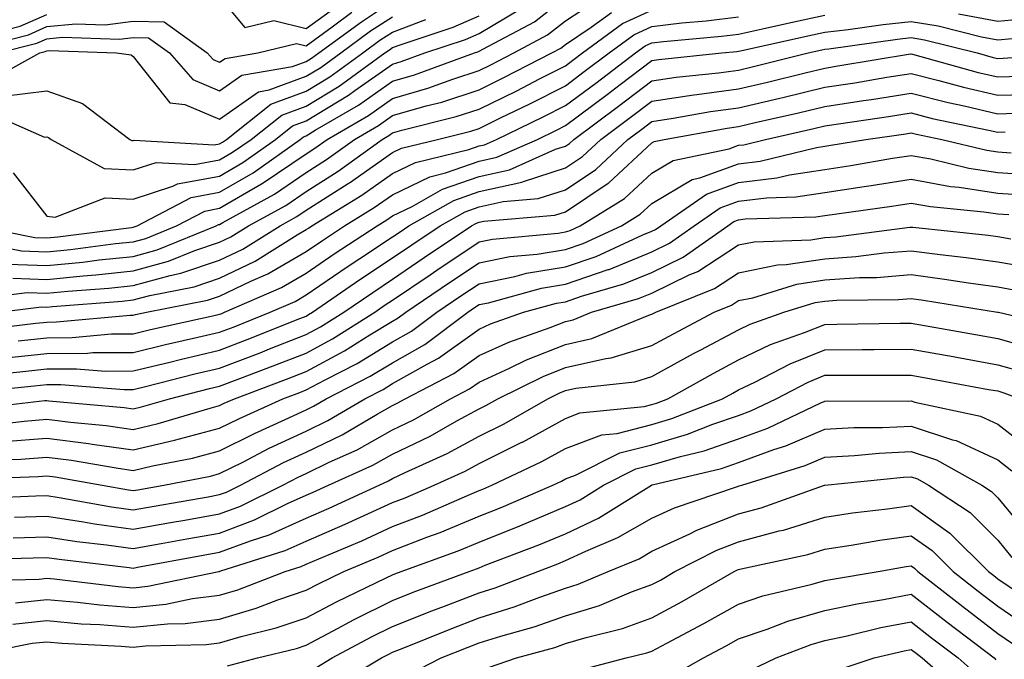
# Model space of a CAD drawing. Units: inches. Extents: x 1010723 to 1013363, y 7239818 to 7242458.
# Drawn here: x 1011115 to 1011229, y 7240182 to 7240256 of the extents above; entities that cross this region are included whole.
import ezdxf

# ---------------------------------------------------------------- set-up
doc = ezdxf.new("R2010")
doc.units = ezdxf.units.IN
doc.header["$MEASUREMENT"] = 0
doc.layers.add('Contour_10107239', color=7, linetype='Continuous', true_color=0x504c1a)

msp = doc.modelspace()

# ---------------------------------------------------------------- linework, layer by layer
at = {"layer": 'Contour_10107239'}
for points in [[(1011109.9, 7240230.07, 3001), (1011115.14, 7240229.01, 3001), (1011118.05, 7240228.91, 3001), (1011120.78, 7240229.19, 3001), (1011125.99, 7240229.86, 3001), (1011128.05, 7240230.07, 3001), (1011129.51, 7240230.46, 3001), (1011133.07, 7240231.92, 3001), (1011136.34, 7240233.63, 3001), (1011138.05, 7240233.94, 3001), (1011142.9, 7240236.77, 3001), (1011143.09, 7240236.88, 3001), (1011148.05, 7240240.26, 3001), (1011149.07, 7240240.9, 3001), (1011150.47, 7240241.92, 3001), (1011155.28, 7240244.69, 3001), (1011158.05, 7240246.65, 3001), (1011162.13, 7240247.84, 3001), (1011165.03, 7240248.9, 3001), (1011168.05, 7240249.89, 3001), (1011169.42, 7240250.55, 3001), (1011172.06, 7240251.92, 3001), (1011175.97, 7240254, 3001), (1011178.05, 7240255.63, 3001), (1011181.82, 7240258.15, 3001)], [(1011109.97, 7240231.92, 3002), (1011116.69, 7240230.56, 3002), (1011118.05, 7240230.51, 3002), (1011119.33, 7240230.64, 3002), (1011127.87, 7240231.74, 3002), (1011128.05, 7240231.76, 3002), (1011128.18, 7240231.79, 3002), (1011128.49, 7240231.92, 3002), (1011134.76, 7240235.21, 3002), (1011138.05, 7240235.81, 3002), (1011141.91, 7240238.06, 3002), (1011147.37, 7240241.92, 3002), (1011147.75, 7240242.22, 3002), (1011148.05, 7240242.33, 3002), (1011149.1, 7240242.97, 3002), (1011154.1, 7240245.87, 3002), (1011158.05, 7240248.64, 3002), (1011160.59, 7240249.38, 3002), (1011167.53, 7240251.92, 3002), (1011167.92, 7240252.05, 3002), (1011168.05, 7240252.11, 3002), (1011168.5, 7240252.37, 3002), (1011174.45, 7240255.52, 3002), (1011178.05, 7240258.37, 3002)], [(1011112.44, 7240251.92, 3007), (1011116.91, 7240253.06, 3007), (1011118.05, 7240253.56, 3007), (1011119.87, 7240253.74, 3007), (1011126.46, 7240253.51, 3007), (1011128.05, 7240253.72, 3007), (1011129.81, 7240253.68, 3007), (1011132.23, 7240251.92, 3007), (1011134.96, 7240248.83, 3007), (1011138.05, 7240247.55, 3007), (1011140.62, 7240249.35, 3007), (1011146.47, 7240250.34, 3007), (1011148.05, 7240250.92, 3007), (1011148.67, 7240251.3, 3007), (1011149.53, 7240251.92, 3007), (1011154.44, 7240255.53, 3007), (1011158.05, 7240257.89, 3007)], [(1011138.05, 7240258.4, 3009), (1011140.97, 7240254.84, 3009), (1011144.3, 7240255.67, 3009), (1011148.05, 7240254.73, 3009), (1011152.22, 7240257.75, 3009)], [(1011108.19, 7240252.06, 3008), (1011115.94, 7240254.03, 3008), (1011118.05, 7240254.96, 3008), (1011121.42, 7240255.29, 3008), (1011124.8, 7240255.17, 3008), (1011128.05, 7240255.6, 3008), (1011131.63, 7240255.5, 3008), (1011136.59, 7240251.92, 3008), (1011137.28, 7240251.15, 3008), (1011138.05, 7240250.83, 3008), (1011138.69, 7240251.28, 3008), (1011142.48, 7240251.92, 3008), (1011146.95, 7240253.02, 3008), (1011148.05, 7240252.75, 3008), (1011151.05, 7240254.92, 3008), (1011153.35, 7240256.62, 3008)], [(1011113.6, 7240227.47, 3000), (1011118.05, 7240227.31, 3000), (1011122.24, 7240227.73, 3000), (1011124.1, 7240227.97, 3000), (1011128.05, 7240228.38, 3000), (1011130.82, 7240229.15, 3000), (1011137.66, 7240231.92, 3000), (1011137.91, 7240232.06, 3000), (1011138.05, 7240232.08, 3000), (1011138.43, 7240232.3, 3000), (1011144.39, 7240235.58, 3000), (1011148.05, 7240238.08, 3000), (1011150.4, 7240239.57, 3000), (1011153.66, 7240241.92, 3000), (1011156.44, 7240243.53, 3000), (1011158.05, 7240244.66, 3000), (1011161.92, 7240245.79, 3000), (1011163.73, 7240246.24, 3000), (1011168.05, 7240247.65, 3000), (1011170.91, 7240249.06, 3000), (1011176.47, 7240251.92, 3000), (1011177.5, 7240252.47, 3000), (1011178.05, 7240252.9, 3000), (1011181.01, 7240254.88, 3000), (1011183.37, 7240256.6, 3000)], [(1011114.12, 7240225.85, 2999), (1011118.05, 7240225.71, 2999), (1011122.27, 7240226.14, 2999), (1011123.72, 7240226.25, 2999), (1011128.05, 7240226.71, 2999), (1011132.15, 7240227.82, 2999), (1011135.18, 7240229.05, 2999), (1011138.05, 7240230.02, 2999), (1011139.33, 7240230.64, 2999), (1011141.39, 7240231.92, 2999), (1011145.69, 7240234.28, 2999), (1011148.05, 7240235.9, 2999), (1011151.74, 7240238.23, 2999), (1011156.84, 7240241.92, 2999), (1011157.61, 7240242.36, 2999), (1011158.05, 7240242.67, 2999), (1011159.11, 7240242.98, 2999), (1011165.41, 7240244.56, 2999), (1011168.05, 7240245.43, 2999), (1011172.42, 7240247.55, 2999), (1011175.05, 7240248.92, 2999), (1011178.05, 7240250.44, 2999), (1011178.9, 7240251.07, 2999), (1011180.01, 7240251.92, 2999), (1011184.66, 7240255.31, 2999), (1011188.05, 7240256.87, 2999)], [(1011114.16, 7240238.03, 3003), (1011118.05, 7240233.05, 3003), (1011119.04, 7240232.91, 3003), (1011124.81, 7240235.16, 3003), (1011128.05, 7240234.99, 3003), (1011132.63, 7240236.5, 3003), (1011133.18, 7240236.79, 3003), (1011138.05, 7240237.67, 3003), (1011140.74, 7240239.23, 3003), (1011144.52, 7240241.92, 3003), (1011146.49, 7240243.48, 3003), (1011148.05, 7240244.05, 3003), (1011152.94, 7240247.03, 3003), (1011153.69, 7240247.56, 3003), (1011158.05, 7240250.62, 3003), (1011159.06, 7240250.91, 3003), (1011161.79, 7240251.92, 3003), (1011166.49, 7240253.48, 3003), (1011168.05, 7240254.16, 3003), (1011172.93, 7240257.04, 3003)], [(1011223.52, 7240256.45, 2997), (1011228.05, 7240255.6, 2997), (1011232.09, 7240255.96, 2997)], [(1011109.55, 7240223.42, 2998), (1011115.78, 7240224.19, 2998), (1011118.05, 7240224.11, 2998), (1011120.48, 7240224.35, 2998), (1011125.25, 7240224.72, 2998), (1011128.05, 7240225.02, 2998), (1011132.31, 7240226.18, 2998), (1011133.55, 7240226.42, 2998), (1011138.05, 7240227.94, 2998), (1011140.74, 7240229.23, 2998), (1011145.03, 7240231.92, 2998), (1011146.98, 7240232.99, 2998), (1011148.05, 7240233.73, 2998), (1011152.93, 7240236.8, 2998), (1011153.08, 7240236.89, 2998), (1011158.05, 7240240.41, 2998), (1011159.08, 7240240.89, 2998), (1011163.26, 7240241.92, 2998), (1011167.09, 7240242.88, 2998), (1011168.05, 7240243.19, 2998), (1011170.54, 7240244.41, 2998), (1011173.93, 7240246.04, 2998), (1011178.05, 7240248.13, 2998), (1011180.22, 7240249.75, 2998), (1011183.09, 7240251.92, 2998), (1011185.96, 7240254.01, 2998), (1011188.05, 7240254.98, 2998), (1011191.51, 7240255.38, 2998), (1011194.34, 7240255.63, 2998), (1011198.05, 7240256.08, 2998)], [(1011109.83, 7240253.7, 3009), (1011114.96, 7240255.01, 3009), (1011118.05, 7240256.36, 3009)], [(1011110.12, 7240219.85, 2996), (1011116.77, 7240220.64, 2996), (1011118.05, 7240220.78, 2996), (1011119.18, 7240220.79, 2996), (1011127.71, 7240221.58, 2996), (1011128.05, 7240221.58, 2996), (1011128.32, 7240221.65, 2996), (1011129.57, 7240221.92, 2996), (1011136.66, 7240223.31, 2996), (1011138.05, 7240223.78, 2996), (1011141.64, 7240225.51, 2996), (1011143.61, 7240226.36, 2996), (1011148.05, 7240228.96, 2996), (1011149.81, 7240230.16, 2996), (1011152.48, 7240231.92, 2996), (1011155.94, 7240234.03, 2996), (1011158.05, 7240235.52, 2996), (1011162.37, 7240237.6, 2996), (1011164.17, 7240238.04, 2996), (1011168.05, 7240239.39, 2996), (1011170.11, 7240239.86, 2996), (1011174.8, 7240241.92, 2996), (1011177, 7240242.97, 2996), (1011178.05, 7240243.51, 2996), (1011182.86, 7240247.11, 2996), (1011184.39, 7240248.26, 2996), (1011188.05, 7240251.03, 2996), (1011188.83, 7240251.14, 2996), (1011196.12, 7240251.92, 2996), (1011197.88, 7240252.09, 2996), (1011198.05, 7240252.11, 2996), (1011198.28, 7240252.15, 2996), (1011206.08, 7240253.89, 2996), (1011208.05, 7240254.31, 2996), (1011210.76, 7240254.63, 2996), (1011214.78, 7240255.19, 2996), (1011218.05, 7240255.54, 2996), (1011221.17, 7240255.05, 2996), (1011226.18, 7240253.79, 2996), (1011228.05, 7240253.43, 2996), (1011229.71, 7240253.58, 2996)], [(1011111.2, 7240245.07, 3004), (1011117.8, 7240242.17, 3004), (1011118.05, 7240242.2, 3004), (1011118.26, 7240242.13, 3004), (1011118.55, 7240241.92, 3004), (1011124.69, 7240238.56, 3004), (1011128.05, 7240238.38, 3004), (1011130.72, 7240239.25, 3004), (1011135.14, 7240239.01, 3004), (1011138.05, 7240239.54, 3004), (1011139.55, 7240240.42, 3004), (1011141.68, 7240241.92, 3004), (1011145.24, 7240244.73, 3004), (1011148.05, 7240245.77, 3004), (1011151.88, 7240248.09, 3004), (1011157.16, 7240251.92, 3004), (1011157.68, 7240252.29, 3004), (1011158.05, 7240252.54, 3004), (1011159.04, 7240252.91, 3004), (1011165.06, 7240254.91, 3004), (1011168.05, 7240256.2, 3004)], [(1011111.33, 7240248.64, 3006), (1011117.24, 7240251.92, 3006), (1011117.88, 7240252.09, 3006), (1011118.05, 7240252.15, 3006), (1011118.31, 7240252.18, 3006), (1011126.1, 7240251.92, 3006), (1011127.81, 7240251.68, 3006), (1011128.05, 7240251.51, 3006), (1011132.28, 7240246.15, 3006), (1011134.03, 7240245.94, 3006), (1011138.05, 7240244.27, 3006), (1011142.54, 7240247.43, 3006), (1011143.76, 7240247.63, 3006), (1011148.05, 7240249.21, 3006), (1011149.74, 7240250.23, 3006), (1011152.07, 7240251.92, 3006), (1011155.51, 7240254.46, 3006), (1011158.05, 7240256.1, 3006)], [(1011112.46, 7240221.92, 2997), (1011117.43, 7240222.54, 2997), (1011118.05, 7240222.52, 2997), (1011118.7, 7240222.57, 2997), (1011126.77, 7240223.2, 2997), (1011128.05, 7240223.34, 2997), (1011129.99, 7240223.86, 2997), (1011135.1, 7240224.87, 2997), (1011138.05, 7240225.86, 2997), (1011142.14, 7240227.83, 2997), (1011147, 7240230.87, 2997), (1011148.05, 7240231.48, 2997), (1011148.31, 7240231.66, 2997), (1011148.7, 7240231.92, 2997), (1011154.51, 7240235.46, 2997), (1011158.05, 7240237.96, 2997), (1011160.72, 7240239.25, 2997), (1011166.88, 7240240.75, 2997), (1011168.05, 7240241.16, 2997), (1011168.67, 7240241.3, 2997), (1011170.08, 7240241.92, 2997), (1011175.46, 7240244.51, 2997), (1011178.05, 7240245.83, 2997), (1011181.55, 7240248.42, 2997), (1011186.16, 7240251.92, 2997), (1011187.25, 7240252.72, 2997), (1011188.05, 7240253.09, 2997), (1011189.37, 7240253.24, 2997), (1011196.11, 7240253.86, 2997), (1011198.05, 7240254.09, 2997), (1011200.82, 7240254.69, 2997), (1011204.47, 7240255.5, 2997), (1011208.05, 7240256.28, 2997)], [(1011113.06, 7240246.93, 3005), (1011118.05, 7240247.52, 3005), (1011122.2, 7240246.07, 3005), (1011127.65, 7240241.92, 3005), (1011127.91, 7240241.78, 3005), (1011128.05, 7240241.77, 3005), (1011128.16, 7240241.81, 3005), (1011137.42, 7240241.29, 3005), (1011138.05, 7240241.39, 3005), (1011138.38, 7240241.59, 3005), (1011138.85, 7240241.92, 3005), (1011143.98, 7240245.99, 3005), (1011148.05, 7240247.49, 3005), (1011150.81, 7240249.16, 3005), (1011154.62, 7240251.92, 3005), (1011156.59, 7240253.38, 3005), (1011158.05, 7240254.32, 3005), (1011161.9, 7240255.77, 3005)], [(1011114.74, 7240218.61, 2995), (1011118.05, 7240218.97, 2995), (1011120.98, 7240218.99, 2995), (1011125.54, 7240219.41, 2995), (1011128.05, 7240219.43, 2995), (1011130.05, 7240219.92, 2995), (1011137.76, 7240221.63, 2995), (1011138.05, 7240221.7, 2995), (1011138.22, 7240221.75, 2995), (1011138.62, 7240221.92, 2995), (1011145.2, 7240224.77, 2995), (1011148.05, 7240226.44, 2995), (1011151.3, 7240228.67, 2995), (1011156.25, 7240231.92, 2995), (1011157.37, 7240232.6, 2995), (1011158.05, 7240233.08, 2995), (1011160.3, 7240234.17, 2995), (1011163.81, 7240236.16, 2995), (1011168.05, 7240237.63, 2995), (1011171.56, 7240238.41, 2995), (1011176.9, 7240240.77, 2995), (1011178.05, 7240241.14, 2995), (1011178.52, 7240241.45, 2995), (1011179.02, 7240241.92, 2995), (1011184.2, 7240245.77, 2995), (1011188.05, 7240248.69, 2995), (1011190.87, 7240249.1, 2995), (1011195.76, 7240249.63, 2995), (1011198.05, 7240249.94, 2995), (1011199.65, 7240250.32, 2995), (1011206.13, 7240251.92, 2995), (1011207.7, 7240252.27, 2995), (1011208.05, 7240252.35, 2995), (1011208.53, 7240252.4, 2995), (1011216.45, 7240253.52, 2995), (1011218.05, 7240253.7, 2995), (1011219.58, 7240253.45, 2995), (1011225.67, 7240251.92, 2995), (1011227.53, 7240251.4, 2995), (1011228.05, 7240251.28, 2995), (1011228.67, 7240251.3, 2995), (1011237.34, 7240251.92, 2995)], [(1011113.32, 7240216.65, 2994), (1011118.05, 7240217.16, 2994), (1011122.78, 7240217.19, 2994), (1011123.38, 7240217.25, 2994), (1011128.05, 7240217.28, 2994), (1011131.78, 7240218.19, 2994), (1011135.04, 7240218.91, 2994), (1011138.05, 7240219.62, 2994), (1011139.72, 7240220.25, 2994), (1011143.88, 7240221.92, 2994), (1011146.79, 7240223.18, 2994), (1011148.05, 7240223.92, 2994), (1011152.8, 7240227.17, 2994), (1011154.26, 7240228.13, 2994), (1011158.05, 7240230.64, 2994), (1011158.81, 7240231.16, 2994), (1011159.95, 7240231.92, 2994), (1011165.12, 7240234.85, 2994), (1011168.05, 7240235.87, 2994), (1011173, 7240236.97, 2994), (1011173.18, 7240237.05, 2994), (1011178.05, 7240238.61, 2994), (1011180.03, 7240239.94, 2994), (1011182.14, 7240241.92, 2994), (1011185.53, 7240244.44, 2994), (1011188.05, 7240246.34, 2994), (1011192.9, 7240247.07, 2994), (1011193.23, 7240247.1, 2994), (1011198.05, 7240247.76, 2994), (1011201.42, 7240248.55, 2994), (1011205.76, 7240249.63, 2994), (1011208.05, 7240250.17, 2994), (1011209.56, 7240250.41, 2994), (1011217.94, 7240251.81, 2994), (1011218.05, 7240251.82, 2994), (1011218.18, 7240251.79, 2994), (1011225.8, 7240249.67, 2994), (1011228.05, 7240249.15, 2994), (1011230.74, 7240249.23, 2994)], [(1011110.73, 7240214.6, 2993), (1011114.95, 7240215.02, 2993), (1011118.05, 7240215.36, 2993), (1011121.51, 7240215.38, 2993), (1011124.86, 7240215.11, 2993), (1011128.05, 7240215.14, 2993), (1011132.29, 7240216.16, 2993), (1011133.5, 7240216.47, 2993), (1011138.05, 7240217.54, 2993), (1011141.22, 7240218.75, 2993), (1011147.32, 7240221.19, 2993), (1011148.05, 7240221.48, 2993), (1011148.33, 7240221.64, 2993), (1011148.79, 7240221.92, 2993), (1011154.27, 7240225.7, 2993), (1011158.05, 7240228.2, 2993), (1011160.27, 7240229.7, 2993), (1011163.57, 7240231.92, 2993), (1011166.43, 7240233.54, 2993), (1011168.05, 7240234.1, 2993), (1011170.86, 7240234.73, 2993), (1011174.9, 7240235.07, 2993), (1011178.05, 7240236.08, 2993), (1011181.55, 7240238.42, 2993), (1011185.27, 7240241.92, 2993), (1011186.87, 7240243.1, 2993), (1011188.05, 7240244, 2993), (1011190.49, 7240244.36, 2993), (1011194.83, 7240245.14, 2993), (1011198.05, 7240245.58, 2993), (1011202.83, 7240246.7, 2993), (1011203.19, 7240246.78, 2993), (1011208.05, 7240247.95, 2993), (1011211.5, 7240248.47, 2993), (1011215.23, 7240249.1, 2993), (1011218.05, 7240249.54, 2993), (1011221.23, 7240248.74, 2993), (1011224.08, 7240247.95, 2993), (1011228.05, 7240247.02, 2993), (1011232.81, 7240247.16, 2993)], [(1011108.73, 7240212.6, 2992), (1011116.58, 7240213.39, 2992), (1011118.05, 7240213.55, 2992), (1011119.69, 7240213.56, 2992), (1011126.99, 7240212.98, 2992), (1011128.05, 7240212.99, 2992), (1011129.47, 7240213.34, 2992), (1011135.19, 7240214.78, 2992), (1011138.05, 7240215.45, 2992), (1011142.73, 7240217.24, 2992), (1011143.8, 7240217.67, 2992), (1011148.05, 7240219.34, 2992), (1011149.73, 7240220.24, 2992), (1011152.4, 7240221.92, 2992), (1011155.75, 7240224.22, 2992), (1011158.05, 7240225.76, 2992), (1011161.72, 7240228.25, 2992), (1011167.19, 7240231.92, 2992), (1011167.74, 7240232.23, 2992), (1011168.05, 7240232.34, 2992), (1011168.59, 7240232.46, 2992), (1011176.81, 7240233.16, 2992), (1011178.05, 7240233.55, 2992), (1011182.98, 7240236.85, 2992), (1011183.07, 7240236.9, 2992), (1011188.05, 7240241.53, 2992), (1011188.29, 7240241.68, 2992), (1011189.45, 7240241.92, 2992), (1011196.75, 7240243.22, 2992), (1011198.05, 7240243.4, 2992), (1011199.98, 7240243.85, 2992), (1011204.99, 7240244.98, 2992), (1011208.05, 7240245.71, 2992), (1011212.53, 7240246.4, 2992), (1011213.44, 7240246.53, 2992), (1011218.05, 7240247.25, 2992), (1011222.31, 7240246.18, 2992), (1011224.17, 7240245.8, 2992), (1011228.05, 7240244.88, 2992), (1011231.11, 7240244.98, 2992)], [(1011109.28, 7240210.69, 2991), (1011117.83, 7240211.7, 2991), (1011118.05, 7240211.71, 2991), (1011118.29, 7240211.68, 2991), (1011127.01, 7240210.88, 2991), (1011128.05, 7240210.74, 2991), (1011129.01, 7240210.96, 2991), (1011132.23, 7240211.92, 2991), (1011136.88, 7240213.09, 2991), (1011138.05, 7240213.37, 2991), (1011140.39, 7240214.26, 2991), (1011144.25, 7240215.72, 2991), (1011148.05, 7240217.2, 2991), (1011151.12, 7240218.85, 2991), (1011155.99, 7240221.92, 2991), (1011157.21, 7240222.76, 2991), (1011158.05, 7240223.32, 2991), (1011162.38, 7240226.25, 2991), (1011163.18, 7240226.79, 2991), (1011168.05, 7240230.07, 2991), (1011169.59, 7240230.38, 2991), (1011177.19, 7240231.06, 2991), (1011178.05, 7240231.21, 2991), (1011178.59, 7240231.38, 2991), (1011179.75, 7240231.92, 2991), (1011184.89, 7240235.08, 2991), (1011188.05, 7240238.02, 2991), (1011190.5, 7240239.47, 2991), (1011196.97, 7240240.84, 2991), (1011198.05, 7240241.23, 2991), (1011198.67, 7240241.3, 2991), (1011201.18, 7240241.92, 2991), (1011206.79, 7240243.18, 2991), (1011208.05, 7240243.48, 2991), (1011209.9, 7240243.77, 2991), (1011215.41, 7240244.56, 2991), (1011218.05, 7240244.97, 2991), (1011220.48, 7240244.35, 2991), (1011226.97, 7240243, 2991), (1011228.05, 7240242.75, 2991), (1011228.91, 7240242.78, 2991)], [(1011111.16, 7240208.81, 2990), (1011115.45, 7240209.32, 2990), (1011118.05, 7240209.53, 2990), (1011120.78, 7240209.19, 2990), (1011124.93, 7240208.8, 2990), (1011128.05, 7240208.37, 2990), (1011130.93, 7240209.04, 2990), (1011136.97, 7240210.84, 2990), (1011138.05, 7240211.12, 2990), (1011138.58, 7240211.39, 2990), (1011139.76, 7240211.92, 2990), (1011145.78, 7240214.19, 2990), (1011148.05, 7240215.07, 2990), (1011152.5, 7240217.47, 2990), (1011155.43, 7240219.3, 2990), (1011158.05, 7240220.88, 2990), (1011158.71, 7240221.26, 2990), (1011159.58, 7240221.92, 2990), (1011164.62, 7240225.35, 2990), (1011168.05, 7240227.64, 2990), (1011171.61, 7240228.36, 2990), (1011174.77, 7240228.64, 2990), (1011178.05, 7240229.19, 2990), (1011180.08, 7240229.89, 2990), (1011184.52, 7240231.92, 2990), (1011186.7, 7240233.27, 2990), (1011188.05, 7240234.51, 2990), (1011192.71, 7240237.26, 2990), (1011193.58, 7240237.45, 2990), (1011198.05, 7240239.08, 2990), (1011200.58, 7240239.39, 2990), (1011207.1, 7240240.97, 2990), (1011208.05, 7240241.12, 2990), (1011208.74, 7240241.23, 2990), (1011212.79, 7240241.92, 2990), (1011217.4, 7240242.57, 2990), (1011218.05, 7240242.68, 2990), (1011218.66, 7240242.53, 2990), (1011221.59, 7240241.92, 2990), (1011226.79, 7240240.66, 2990), (1011228.05, 7240240.46, 2990), (1011229.6, 7240240.37, 2990)], [(1011113.08, 7240206.95, 2989), (1011118.05, 7240207.35, 2989), (1011122.86, 7240206.73, 2989), (1011123.31, 7240206.66, 2989), (1011128.05, 7240206, 2989), (1011132.84, 7240207.13, 2989), (1011133.42, 7240207.29, 2989), (1011138.05, 7240208.49, 2989), (1011140.33, 7240209.64, 2989), (1011145.37, 7240211.92, 2989), (1011147.32, 7240212.65, 2989), (1011148.05, 7240212.94, 2989), (1011150.24, 7240214.11, 2989), (1011153.97, 7240216, 2989), (1011158.05, 7240218.48, 2989), (1011160.25, 7240219.72, 2989), (1011163.17, 7240221.92, 2989), (1011166.08, 7240223.89, 2989), (1011168.05, 7240225.22, 2989), (1011172.18, 7240226.05, 2989), (1011173.55, 7240226.42, 2989), (1011178.05, 7240227.16, 2989), (1011181.59, 7240228.38, 2989), (1011187, 7240230.87, 2989), (1011188.05, 7240231.3, 2989), (1011188.47, 7240231.5, 2989), (1011189.07, 7240231.92, 2989), (1011194.38, 7240235.59, 2989), (1011198.05, 7240236.92, 2989), (1011202.5, 7240237.47, 2989), (1011203.95, 7240237.82, 2989), (1011208.05, 7240238.44, 2989), (1011211.07, 7240238.9, 2989), (1011215.86, 7240239.73, 2989), (1011218.05, 7240240.07, 2989), (1011220.31, 7240239.66, 2989), (1011224.72, 7240238.59, 2989), (1011228.05, 7240238.07, 2989), (1011232.15, 7240237.82, 2989)], [(1011110.9, 7240204.77, 2988), (1011115.04, 7240204.93, 2988), (1011118.05, 7240205.17, 2988), (1011120.93, 7240204.8, 2988), (1011126.06, 7240203.91, 2988), (1011128.05, 7240203.63, 2988), (1011130.29, 7240204.16, 2988), (1011134.92, 7240205.05, 2988), (1011138.05, 7240205.88, 2988), (1011142.07, 7240207.9, 2988), (1011145.63, 7240209.5, 2988), (1011148.05, 7240210.63, 2988), (1011148.92, 7240211.05, 2988), (1011150.38, 7240211.92, 2988), (1011155.46, 7240214.51, 2988), (1011158.05, 7240216.07, 2988), (1011161.79, 7240218.18, 2988), (1011166.75, 7240221.92, 2988), (1011167.52, 7240222.45, 2988), (1011168.05, 7240222.8, 2988), (1011169.15, 7240223.02, 2988), (1011175.28, 7240224.69, 2988), (1011178.05, 7240225.15, 2988), (1011182.98, 7240226.85, 2988), (1011183.09, 7240226.88, 2988), (1011188.05, 7240228.91, 2988), (1011190.07, 7240229.9, 2988), (1011192.93, 7240231.92, 2988), (1011195.96, 7240234.01, 2988), (1011198.05, 7240234.76, 2988), (1011201.29, 7240235.16, 2988), (1011204.71, 7240235.26, 2988), (1011208.05, 7240235.78, 2988), (1011212.59, 7240236.46, 2988), (1011213.39, 7240236.58, 2988), (1011218.05, 7240237.31, 2988), (1011222.6, 7240236.47, 2988), (1011223.59, 7240236.38, 2988), (1011228.05, 7240235.68, 2988), (1011231.59, 7240235.46, 2988)], [(1011108.73, 7240202.6, 2987), (1011117.05, 7240202.92, 2987), (1011118.05, 7240202.99, 2987), (1011119.01, 7240202.88, 2987), (1011124.46, 7240201.92, 2987), (1011127.5, 7240201.37, 2987), (1011128.05, 7240201.3, 2987), (1011128.58, 7240201.39, 2987), (1011131.59, 7240201.92, 2987), (1011137, 7240202.97, 2987), (1011138.05, 7240203.25, 2987), (1011140.72, 7240204.59, 2987), (1011143.78, 7240206.19, 2987), (1011148.05, 7240208.18, 2987), (1011150.57, 7240209.4, 2987), (1011154.84, 7240211.92, 2987), (1011156.97, 7240213, 2987), (1011158.05, 7240213.66, 2987), (1011162.05, 7240215.92, 2987), (1011163.37, 7240216.6, 2987), (1011168.05, 7240219.97, 2987), (1011169.39, 7240220.58, 2987), (1011173.2, 7240221.92, 2987), (1011177.01, 7240222.96, 2987), (1011178.05, 7240223.13, 2987), (1011179.91, 7240223.78, 2987), (1011184.78, 7240225.19, 2987), (1011188.05, 7240226.53, 2987), (1011191.68, 7240228.29, 2987), (1011196.81, 7240231.92, 2987), (1011197.54, 7240232.43, 2987), (1011198.05, 7240232.61, 2987), (1011198.84, 7240232.71, 2987), (1011207.02, 7240232.95, 2987), (1011208.05, 7240233.1, 2987), (1011209.45, 7240233.32, 2987), (1011215.78, 7240234.19, 2987), (1011218.05, 7240234.54, 2987), (1011220.27, 7240234.14, 2987), (1011226.43, 7240233.54, 2987), (1011228.05, 7240233.29, 2987), (1011229.34, 7240233.21, 2987)], [(1011109.61, 7240200.36, 2986), (1011116.8, 7240200.67, 2986), (1011118.05, 7240200.71, 2986), (1011119.48, 7240200.49, 2986), (1011125.54, 7240199.41, 2986), (1011128.05, 7240199.06, 2986), (1011130.47, 7240199.5, 2986), (1011136.71, 7240200.58, 2986), (1011138.05, 7240200.83, 2986), (1011138.85, 7240201.12, 2986), (1011140.46, 7240201.92, 2986), (1011145.45, 7240204.52, 2986), (1011148.05, 7240205.73, 2986), (1011152.22, 7240207.75, 2986), (1011156.27, 7240210.14, 2986), (1011158.05, 7240211.14, 2986), (1011158.58, 7240211.39, 2986), (1011159.51, 7240211.92, 2986), (1011165.15, 7240214.82, 2986), (1011168.05, 7240216.91, 2986), (1011171.5, 7240218.47, 2986), (1011176.29, 7240220.16, 2986), (1011178.05, 7240220.86, 2986), (1011178.92, 7240221.05, 2986), (1011181.05, 7240221.92, 2986), (1011186.48, 7240223.49, 2986), (1011188.05, 7240224.14, 2986), (1011192.37, 7240226.24, 2986), (1011193.34, 7240226.63, 2986), (1011198.05, 7240229.72, 2986), (1011199.89, 7240230.08, 2986), (1011206.44, 7240230.31, 2986), (1011208.05, 7240230.55, 2986), (1011209.33, 7240230.64, 2986), (1011217.89, 7240231.76, 2986), (1011218.05, 7240231.77, 2986), (1011218.22, 7240231.75, 2986), (1011226.95, 7240230.82, 2986), (1011228.05, 7240230.67, 2986), (1011229.56, 7240230.41, 2986)], [(1011114.33, 7240198.2, 2985), (1011118.05, 7240198.33, 2985), (1011122.29, 7240197.68, 2985), (1011123.58, 7240197.45, 2985), (1011128.05, 7240196.81, 2985), (1011132.38, 7240197.59, 2985), (1011134.01, 7240197.88, 2985), (1011138.05, 7240198.6, 2985), (1011140.47, 7240199.5, 2985), (1011145.34, 7240201.92, 2985), (1011147.12, 7240202.85, 2985), (1011148.05, 7240203.28, 2985), (1011150.7, 7240204.57, 2985), (1011153.95, 7240206.02, 2985), (1011158.05, 7240208.32, 2985), (1011160.48, 7240209.49, 2985), (1011164.76, 7240211.92, 2985), (1011166.93, 7240213.04, 2985), (1011168.05, 7240213.84, 2985), (1011171.57, 7240215.44, 2985), (1011173.56, 7240216.41, 2985), (1011178.05, 7240218.19, 2985), (1011181.1, 7240218.87, 2985), (1011187.7, 7240221.57, 2985), (1011188.05, 7240221.68, 2985), (1011188.21, 7240221.76, 2985), (1011188.51, 7240221.92, 2985), (1011195.29, 7240224.68, 2985), (1011198.05, 7240226.49, 2985), (1011202.57, 7240227.4, 2985), (1011203.56, 7240227.43, 2985), (1011208.05, 7240228.1, 2985), (1011211.62, 7240228.35, 2985), (1011214.91, 7240228.78, 2985), (1011218.05, 7240229.02, 2985), (1011221.39, 7240228.58, 2985), (1011224.39, 7240228.26, 2985), (1011228.05, 7240227.76, 2985), (1011233.02, 7240226.89, 2985)], [(1011114.16, 7240195.81, 2984), (1011118.05, 7240195.93, 2984), (1011121.54, 7240195.41, 2984), (1011124.95, 7240195.02, 2984), (1011128.05, 7240194.58, 2984), (1011131.29, 7240195.16, 2984), (1011134.26, 7240195.71, 2984), (1011138.05, 7240196.38, 2984), (1011142.08, 7240197.89, 2984), (1011145.91, 7240199.78, 2984), (1011148.05, 7240200.74, 2984), (1011148.87, 7240201.1, 2984), (1011150.65, 7240201.92, 2984), (1011155.76, 7240204.21, 2984), (1011158.05, 7240205.49, 2984), (1011162.39, 7240207.58, 2984), (1011165.48, 7240209.35, 2984), (1011168.05, 7240210.74, 2984), (1011168.84, 7240211.13, 2984), (1011170.21, 7240211.92, 2984), (1011175.47, 7240214.5, 2984), (1011178.05, 7240215.52, 2984), (1011182.7, 7240216.57, 2984), (1011183.33, 7240216.64, 2984), (1011188.05, 7240218.07, 2984), (1011190.53, 7240219.44, 2984), (1011195.25, 7240221.92, 2984), (1011197.24, 7240222.73, 2984), (1011198.05, 7240223.27, 2984), (1011199.73, 7240223.6, 2984), (1011204.8, 7240225.17, 2984), (1011208.05, 7240225.66, 2984), (1011212.06, 7240225.93, 2984), (1011214.02, 7240225.95, 2984), (1011218.05, 7240226.27, 2984), (1011221.89, 7240225.76, 2984), (1011224.65, 7240225.32, 2984), (1011228.05, 7240224.85, 2984), (1011230.54, 7240224.41, 2984)], [(1011109.45, 7240193.32, 2983), (1011116.48, 7240193.49, 2983), (1011118.05, 7240193.55, 2983), (1011119.47, 7240193.34, 2983), (1011127.57, 7240192.4, 2983), (1011128.05, 7240192.33, 2983), (1011128.56, 7240192.43, 2983), (1011136.15, 7240193.82, 2983), (1011138.05, 7240194.16, 2983), (1011141.62, 7240195.49, 2983), (1011143.79, 7240196.18, 2983), (1011148.05, 7240198.08, 2983), (1011150.73, 7240199.24, 2983), (1011156.49, 7240201.92, 2983), (1011157.56, 7240202.41, 2983), (1011158.05, 7240202.67, 2983), (1011159.51, 7240203.38, 2983), (1011164.38, 7240205.59, 2983), (1011168.05, 7240207.57, 2983), (1011170.95, 7240209.02, 2983), (1011176.02, 7240211.92, 2983), (1011177.38, 7240212.59, 2983), (1011178.05, 7240212.86, 2983), (1011179.26, 7240213.13, 2983), (1011186.09, 7240213.88, 2983), (1011188.05, 7240214.48, 2983), (1011192.84, 7240217.13, 2983), (1011193.69, 7240217.56, 2983), (1011198.05, 7240219.89, 2983), (1011199.43, 7240220.54, 2983), (1011203.31, 7240221.92, 2983), (1011206.93, 7240223.04, 2983), (1011208.05, 7240223.21, 2983), (1011209.43, 7240223.3, 2983), (1011216.58, 7240223.39, 2983), (1011218.05, 7240223.51, 2983), (1011219.46, 7240223.33, 2983), (1011228.03, 7240221.94, 2983), (1011228.06, 7240221.93, 2983), (1011228.12, 7240221.92, 2983), (1011236.17, 7240220.04, 2983)], [(1011109.14, 7240190.83, 2982), (1011117.18, 7240191.05, 2982), (1011118.05, 7240191.15, 2982), (1011118.9, 7240191.07, 2982), (1011126.32, 7240190.19, 2982), (1011128.05, 7240190.05, 2982), (1011129.74, 7240190.23, 2982), (1011137.95, 7240191.92, 2982), (1011138.03, 7240191.94, 2982), (1011138.05, 7240191.94, 2982), (1011138.08, 7240191.95, 2982), (1011145.63, 7240194.34, 2982), (1011148.05, 7240195.42, 2982), (1011152.58, 7240197.39, 2982), (1011154.34, 7240198.21, 2982), (1011158.05, 7240199.89, 2982), (1011159.51, 7240200.46, 2982), (1011162.86, 7240201.92, 2982), (1011166.44, 7240203.53, 2982), (1011168.05, 7240204.41, 2982), (1011173, 7240206.87, 2982), (1011173.07, 7240206.9, 2982), (1011178.05, 7240209.64, 2982), (1011179.7, 7240210.27, 2982), (1011187.15, 7240211.02, 2982), (1011188.05, 7240211.25, 2982), (1011188.57, 7240211.4, 2982), (1011189.89, 7240211.92, 2982), (1011195.12, 7240214.85, 2982), (1011198.05, 7240216.4, 2982), (1011201.78, 7240218.19, 2982), (1011205.71, 7240219.58, 2982), (1011208.05, 7240220.52, 2982), (1011209.44, 7240220.53, 2982), (1011216.77, 7240220.64, 2982), (1011218.05, 7240220.65, 2982), (1011219.59, 7240220.38, 2982), (1011225.48, 7240219.35, 2982), (1011228.05, 7240218.89, 2982), (1011232.28, 7240217.69, 2982)], [(1011114.45, 7240188.32, 2981), (1011118.05, 7240188.7, 2981), (1011121.59, 7240188.38, 2981), (1011124.2, 7240188.07, 2981), (1011128.05, 7240187.76, 2981), (1011131.82, 7240188.15, 2981), (1011134.92, 7240188.8, 2981), (1011138.05, 7240189.19, 2981), (1011140.16, 7240189.81, 2981), (1011145.64, 7240191.92, 2981), (1011147.46, 7240192.51, 2981), (1011148.05, 7240192.76, 2981), (1011149.53, 7240193.4, 2981), (1011154.48, 7240195.49, 2981), (1011158.05, 7240197.12, 2981), (1011161.52, 7240198.45, 2981), (1011166.97, 7240200.84, 2981), (1011168.05, 7240201.29, 2981), (1011168.5, 7240201.47, 2981), (1011169.55, 7240201.92, 2981), (1011175.33, 7240204.64, 2981), (1011178.05, 7240206.14, 2981), (1011182.24, 7240207.73, 2981), (1011184.04, 7240207.91, 2981), (1011188.05, 7240208.92, 2981), (1011190.36, 7240209.61, 2981), (1011196.22, 7240211.92, 2981), (1011197.4, 7240212.57, 2981), (1011198.05, 7240212.93, 2981), (1011199.97, 7240213.84, 2981), (1011204.03, 7240215.94, 2981), (1011208.05, 7240217.57, 2981), (1011212.37, 7240217.6, 2981), (1011213.75, 7240217.62, 2981), (1011218.05, 7240217.65, 2981), (1011222.91, 7240216.78, 2981), (1011223.26, 7240216.71, 2981), (1011228.05, 7240215.85, 2981), (1011231.11, 7240214.98, 2981)], [(1011114.13, 7240185.84, 2980), (1011118.05, 7240186.25, 2980), (1011122.02, 7240185.89, 2980), (1011124.18, 7240185.79, 2980), (1011128.05, 7240185.47, 2980), (1011132.01, 7240185.88, 2980), (1011134.05, 7240185.92, 2980), (1011138.05, 7240186.43, 2980), (1011142.29, 7240187.68, 2980), (1011144.77, 7240188.64, 2980), (1011148.05, 7240189.75, 2980), (1011149.48, 7240190.49, 2980), (1011152.43, 7240191.92, 2980), (1011156.38, 7240193.59, 2980), (1011158.05, 7240194.34, 2980), (1011162.01, 7240195.88, 2980), (1011163.54, 7240196.43, 2980), (1011168.05, 7240198.31, 2980), (1011170.63, 7240199.34, 2980), (1011176.6, 7240201.92, 2980), (1011177.58, 7240202.39, 2980), (1011178.05, 7240202.64, 2980), (1011179.21, 7240203.08, 2980), (1011184.32, 7240205.65, 2980), (1011188.05, 7240206.59, 2980), (1011192.16, 7240207.81, 2980), (1011195.09, 7240208.96, 2980), (1011198.05, 7240209.99, 2980), (1011199.47, 7240210.5, 2980), (1011202.42, 7240211.92, 2980), (1011206.13, 7240213.84, 2980), (1011208.05, 7240214.63, 2980), (1011210.77, 7240214.64, 2980), (1011215.34, 7240214.63, 2980), (1011218.05, 7240214.65, 2980), (1011220.36, 7240214.23, 2980), (1011226.97, 7240213, 2980), (1011228.05, 7240212.81, 2980), (1011228.74, 7240212.61, 2980), (1011230.59, 7240211.92, 2980)], [(1011108.11, 7240181.98, 2979), (1011116.35, 7240183.62, 2979), (1011118.05, 7240183.8, 2979), (1011119.78, 7240183.65, 2979), (1011126.67, 7240183.3, 2979), (1011128.05, 7240183.18, 2979), (1011129.46, 7240183.33, 2979), (1011136.5, 7240183.47, 2979), (1011138.05, 7240183.67, 2979), (1011140.54, 7240184.41, 2979), (1011144.57, 7240185.4, 2979), (1011148.05, 7240186.58, 2979), (1011151.55, 7240188.42, 2979), (1011157.31, 7240191.18, 2979), (1011158.05, 7240191.55, 2979), (1011158.31, 7240191.66, 2979), (1011159.04, 7240191.92, 2979), (1011165.64, 7240194.33, 2979), (1011168.05, 7240195.33, 2979), (1011172.77, 7240197.2, 2979), (1011173.77, 7240197.64, 2979), (1011178.05, 7240199.43, 2979), (1011179.74, 7240200.23, 2979), (1011182.45, 7240201.92, 2979), (1011186.17, 7240203.8, 2979), (1011188.05, 7240204.26, 2979), (1011191.37, 7240205.24, 2979), (1011194.08, 7240205.89, 2979), (1011198.05, 7240207.26, 2979), (1011201.47, 7240208.5, 2979), (1011207.57, 7240211.44, 2979), (1011208.05, 7240211.65, 2979), (1011208.3, 7240211.67, 2979), (1011217.78, 7240211.65, 2979), (1011218.05, 7240211.66, 2979), (1011218.44, 7240211.53, 2979), (1011226.04, 7240209.91, 2979), (1011228.05, 7240208.98, 2979), (1011232.02, 7240205.89, 2979)], [(1011138.94, 7240181.03, 2978), (1011142.42, 7240181.92, 2978), (1011146.94, 7240183.03, 2978), (1011148.05, 7240183.41, 2978), (1011151.19, 7240185.06, 2978), (1011153.61, 7240186.36, 2978), (1011158.05, 7240188.56, 2978), (1011160.45, 7240189.52, 2978), (1011166.91, 7240191.92, 2978), (1011167.75, 7240192.22, 2978), (1011168.05, 7240192.35, 2978), (1011168.77, 7240192.64, 2978), (1011174.95, 7240195.02, 2978), (1011178.05, 7240196.3, 2978), (1011181.87, 7240198.1, 2978), (1011188, 7240201.92, 2978), (1011188.03, 7240201.94, 2978), (1011188.05, 7240201.94, 2978), (1011188.08, 7240201.95, 2978), (1011196.11, 7240203.86, 2978), (1011198.05, 7240204.54, 2978), (1011202.16, 7240206.03, 2978), (1011203.52, 7240206.45, 2978), (1011208.05, 7240208.41, 2978), (1011211.39, 7240208.58, 2978), (1011214.7, 7240208.57, 2978), (1011218.05, 7240208.73, 2978), (1011222.8, 7240207.17, 2978), (1011223.22, 7240207.09, 2978), (1011228.05, 7240204.84, 2978), (1011229.69, 7240203.56, 2978)], [(1011149.17, 7240180.8, 2977), (1011151.07, 7240181.92, 2977), (1011155.6, 7240184.37, 2977), (1011158.05, 7240185.58, 2977), (1011162.59, 7240187.38, 2977), (1011164.05, 7240187.92, 2977), (1011168.05, 7240189.45, 2977), (1011169.93, 7240190.04, 2977), (1011174.86, 7240191.92, 2977), (1011177.16, 7240192.81, 2977), (1011178.05, 7240193.18, 2977), (1011180.42, 7240194.29, 2977), (1011184.12, 7240195.85, 2977), (1011188.05, 7240198.11, 2977), (1011190.66, 7240199.31, 2977), (1011197.84, 7240201.71, 2977), (1011198.05, 7240201.79, 2977), (1011198.15, 7240201.82, 2977), (1011198.43, 7240201.92, 2977), (1011205.78, 7240204.19, 2977), (1011208.05, 7240205.17, 2977), (1011211.48, 7240205.35, 2977), (1011214.34, 7240205.63, 2977), (1011218.05, 7240205.8, 2977), (1011220.97, 7240204.84, 2977), (1011226.22, 7240201.92, 2977), (1011227.33, 7240201.2, 2977), (1011228.05, 7240200.46, 2977), (1011231.92, 7240195.79, 2977)], [(1011151.3, 7240178.67, 2976), (1011156.76, 7240181.92, 2976), (1011157.6, 7240182.37, 2976), (1011158.05, 7240182.59, 2976), (1011159.16, 7240183.03, 2976), (1011164.7, 7240185.27, 2976), (1011168.05, 7240186.56, 2976), (1011172.13, 7240187.84, 2976), (1011175.1, 7240188.97, 2976), (1011178.05, 7240190, 2976), (1011179.52, 7240190.45, 2976), (1011182.99, 7240191.92, 2976), (1011186.57, 7240193.4, 2976), (1011188.05, 7240194.27, 2976), (1011192.42, 7240196.3, 2976), (1011193.26, 7240196.71, 2976), (1011198.05, 7240198.58, 2976), (1011200.69, 7240199.28, 2976), (1011208.02, 7240201.92, 2976), (1011208.06, 7240201.93, 2976), (1011217.14, 7240202.83, 2976), (1011218.05, 7240202.87, 2976), (1011218.76, 7240202.63, 2976), (1011220.05, 7240201.92, 2976), (1011224.87, 7240198.74, 2976), (1011228.05, 7240195.54, 2976), (1011229.69, 7240193.56, 2976)], [(1011159.95, 7240180.02, 2975), (1011163.67, 7240181.92, 2975), (1011166.79, 7240183.18, 2975), (1011168.05, 7240183.66, 2975), (1011170.59, 7240184.46, 2975), (1011174.44, 7240185.53, 2975), (1011178.05, 7240186.79, 2975), (1011181.99, 7240187.98, 2975), (1011185.69, 7240189.56, 2975), (1011188.05, 7240190.43, 2975), (1011189.03, 7240190.94, 2975), (1011190.71, 7240191.92, 2975), (1011195.57, 7240194.4, 2975), (1011198.05, 7240195.37, 2975), (1011202.76, 7240196.63, 2975), (1011203.25, 7240196.72, 2975), (1011208.05, 7240198.22, 2975), (1011211.26, 7240198.71, 2975), (1011215.3, 7240199.17, 2975), (1011218.05, 7240199.56, 2975), (1011222.51, 7240196.38, 2975), (1011226.98, 7240191.92, 2975), (1011227.58, 7240191.45, 2975), (1011228.05, 7240191.09, 2975), (1011230.68, 7240189.29, 2975)], [(1011169.13, 7240180.84, 2974), (1011172.4, 7240181.92, 2974), (1011176.82, 7240183.15, 2974), (1011178.05, 7240183.58, 2974), (1011180.43, 7240184.3, 2974), (1011184.65, 7240185.32, 2974), (1011188.05, 7240186.57, 2974), (1011191.53, 7240188.44, 2974), (1011197.56, 7240191.92, 2974), (1011197.88, 7240192.09, 2974), (1011198.05, 7240192.14, 2974), (1011198.36, 7240192.23, 2974), (1011206.08, 7240193.89, 2974), (1011208.05, 7240194.51, 2974), (1011211.1, 7240194.97, 2974), (1011214.42, 7240195.55, 2974), (1011218.05, 7240196.07, 2974), (1011220.47, 7240194.34, 2974), (1011222.89, 7240191.92, 2974), (1011225.79, 7240189.66, 2974), (1011228.05, 7240187.93, 2974), (1011231.61, 7240185.48, 2974), (1011237.56, 7240181.92, 2974), (1011237.87, 7240181.74, 2974)], [(1011179.51, 7240180.46, 2973), (1011185.07, 7240181.92, 2973), (1011187.47, 7240182.5, 2973), (1011188.05, 7240182.71, 2973), (1011189.77, 7240183.64, 2973), (1011194.07, 7240185.9, 2973), (1011198.05, 7240188.16, 2973), (1011200.86, 7240189.11, 2973), (1011206.58, 7240190.45, 2973), (1011208.05, 7240190.87, 2973), (1011208.92, 7240191.05, 2973), (1011214.22, 7240191.92, 2973), (1011217.47, 7240192.5, 2973), (1011218.05, 7240192.57, 2973), (1011218.43, 7240192.3, 2973), (1011218.82, 7240191.92, 2973), (1011224, 7240187.87, 2973), (1011228.05, 7240184.75, 2973), (1011229.74, 7240183.61, 2973), (1011232.54, 7240181.92, 2973), (1011236.11, 7240179.98, 2973)], [(1011190.2, 7240179.77, 2972), (1011194, 7240181.92, 2972), (1011196.64, 7240183.33, 2972), (1011198.05, 7240184.12, 2972), (1011201.37, 7240185.24, 2972), (1011203.78, 7240186.19, 2972), (1011208.05, 7240187.42, 2972), (1011211.78, 7240188.19, 2972), (1011214.82, 7240188.69, 2972), (1011218.05, 7240189.31, 2972), (1011222.21, 7240186.08, 2972), (1011227.62, 7240181.92, 2972), (1011227.84, 7240181.71, 2972)], [(1011199.44, 7240180.53, 2971), (1011202.42, 7240181.92, 2971), (1011206.47, 7240183.5, 2971), (1011208.05, 7240183.96, 2971), (1011210.63, 7240184.5, 2971), (1011214.54, 7240185.43, 2971), (1011218.05, 7240186.11, 2971), (1011220.4, 7240184.27, 2971), (1011223.47, 7240181.92, 2971), (1011225.91, 7240179.78, 2971)], [(1011209.47, 7240180.5, 2970), (1011213.77, 7240181.92, 2970), (1011217.23, 7240182.74, 2970), (1011218.05, 7240182.9, 2970), (1011218.6, 7240182.47, 2970), (1011219.32, 7240181.92, 2970), (1011223.98, 7240177.85, 2970)]]:
    msp.add_polyline3d(points, dxfattribs=at)

doc.saveas('drawing.dxf')
